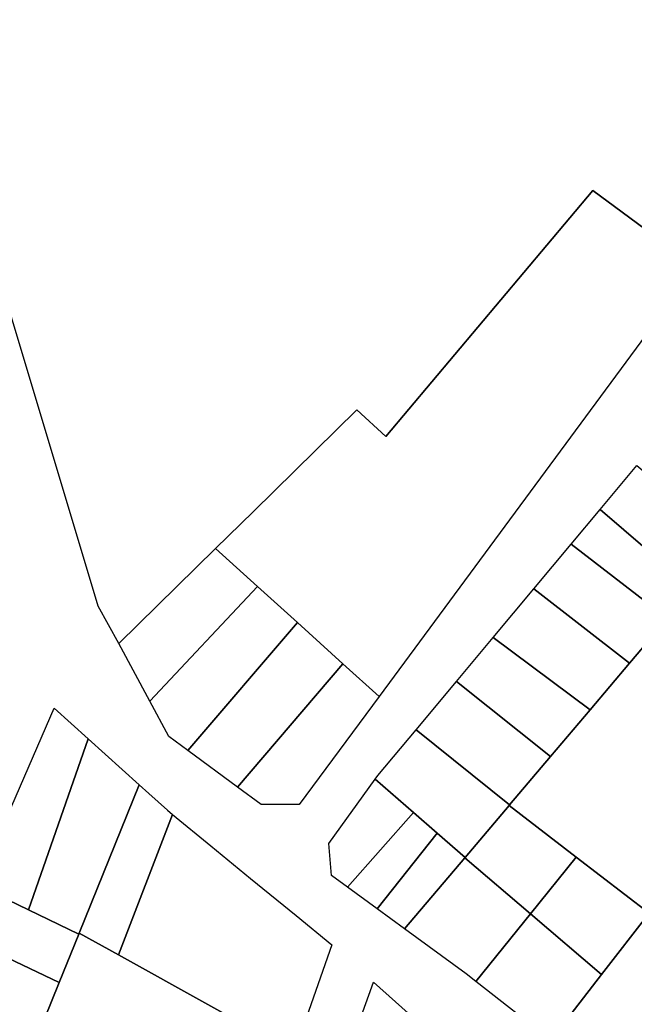
# Model space of a CAD drawing. Units: millimetres. Extents: x 533106 to 533990, y 9894275 to 9895157.
# Drawn here: x 533598 to 533687, y 9894671 to 9894815 of the extents above; entities that cross this region are included whole.
import ezdxf

# ---------------------------------------------------------------- set-up
doc = ezdxf.new("R2010")
doc.units = ezdxf.units.MM
doc.layers.add('PARCELAS', color=124, linetype='Continuous')

msp = doc.modelspace()

# ---------------------------------------------------------------- linework, layer by layer
at = {"layer": 'PARCELAS', "color": 2}
for points in [[(533726.297, 9894832.407), (533693.922, 9894808.513), (533710.54, 9894795.851), (533696.391, 9894778.939), (533681.287, 9894790.116), (533651.079, 9894754.168), (533646.85, 9894758.095), (533631.747, 9894743.255), (533626.217, 9894737.821), (533612.111, 9894723.96), (533609.091, 9894729.398), (533563.678, 9894880.638), (533706.887, 9894901.714), (533725.919, 9894851.966), (533734.529, 9894841.544)], [(533696.391, 9894778.939), (533650.109, 9894716.238), (533644.818, 9894721.017), (533638.179, 9894727.015), (533632.351, 9894732.279), (533626.217, 9894737.821), (533631.747, 9894743.255), (533646.85, 9894758.095), (533651.079, 9894754.168), (533681.287, 9894790.116)], [(533701.393, 9894738.468), (533695.871, 9894731.947), (533682.371, 9894743.538), (533687.714, 9894749.936)], [(533695.871, 9894731.947), (533692.207, 9894727.62), (533678.124, 9894738.453), (533682.371, 9894743.538)], [(533692.207, 9894727.62), (533686.671, 9894721.084), (533672.688, 9894731.944), (533678.124, 9894738.453)], [(533632.351, 9894732.279), (533616.618, 9894715.55), (533612.111, 9894723.96), (533626.217, 9894737.821)], [(533638.179, 9894727.015), (533622.154, 9894708.335), (533619.398, 9894710.362), (533616.618, 9894715.55), (533632.351, 9894732.279)], [(533686.671, 9894721.084), (533680.926, 9894714.299), (533666.769, 9894724.857), (533672.688, 9894731.944)], [(533644.818, 9894721.017), (533629.396, 9894703.01), (533622.154, 9894708.335), (533638.179, 9894727.015)], [(533680.926, 9894714.299), (533675.15, 9894707.479), (533661.38, 9894718.404), (533666.769, 9894724.857)], [(533629.396, 9894703.01), (533644.818, 9894721.017), (533650.109, 9894716.238), (533638.448, 9894700.44), (533632.891, 9894700.44)], [(533675.15, 9894707.479), (533669.143, 9894700.386), (533655.502, 9894711.366), (533661.38, 9894718.404)], [(533607.636, 9894710.033), (533598.897, 9894685.061), (533591.407, 9894688.685), (533592.011, 9894690.071), (533593.944, 9894694.512), (533597.081, 9894701.72), (533602.653, 9894714.524)], [(533669.143, 9894700.386), (533669.069, 9894700.298), (533662.648, 9894692.716), (533658.563, 9894696.279), (533655.118, 9894699.284), (533649.538, 9894704.151), (533649.938, 9894704.704), (533655.502, 9894711.366)], [(533615.066, 9894703.335), (533606.309, 9894681.686), (533606.238, 9894681.509), (533598.897, 9894685.061), (533607.636, 9894710.033)], [(533655.118, 9894699.284), (533645.476, 9894688.407), (533643.164, 9894690.098), (533642.741, 9894694.755), (533649.538, 9894704.151)], [(533619.948, 9894698.997), (533612.041, 9894678.502), (533606.309, 9894681.686), (533615.066, 9894703.335), (533616.48, 9894702.06), (533619.19, 9894699.617)], [(533658.563, 9894696.279), (533649.793, 9894685.247), (533645.476, 9894688.407), (533655.118, 9894699.284)], [(533678.889, 9894692.758), (533672.201, 9894684.487), (533662.613, 9894692.674), (533662.648, 9894692.716), (533669.069, 9894700.298)], [(533612.041, 9894678.502), (533619.948, 9894698.997), (533625.534, 9894694.424), (533631.338, 9894689.673), (533637.977, 9894684.237), (533643.186, 9894679.973), (533638.798, 9894667.451), (533637.679, 9894664.259)], [(533662.648, 9894692.716), (533662.613, 9894692.674), (533653.824, 9894682.297), (533649.793, 9894685.247), (533658.563, 9894696.279)], [(533672.201, 9894684.487), (533664.222, 9894674.618), (533662.803, 9894675.725), (533653.824, 9894682.297), (533662.613, 9894692.674)], [(533672.201, 9894684.487), (533678.889, 9894692.758), (533689.519, 9894684.595), (533682.569, 9894675.635)], [(533598.897, 9894685.061), (533606.238, 9894681.509), (533603.401, 9894674.496), (533588.328, 9894681.608), (533589.602, 9894684.536), (533591.407, 9894688.685)], [(533664.222, 9894674.618), (533672.201, 9894684.487), (533682.569, 9894675.635), (533675.156, 9894666.078)], [(533603.401, 9894674.496), (533601.251, 9894669.18), (533600.07, 9894666.261), (533585.021, 9894674.009), (533587.249, 9894679.13), (533588.328, 9894681.608)], [(533612.041, 9894678.502), (533637.679, 9894664.259), (533633.436, 9894652.151), (533601.251, 9894669.18), (533603.401, 9894674.496), (533606.238, 9894681.509), (533606.309, 9894681.686)], [(533662.632, 9894654.204), (533644.581, 9894661.399), (533649.304, 9894674.504), (533664.922, 9894660.572)]]:
    msp.add_lwpolyline(points, close=True, dxfattribs=at)
msp.add_polyline3d([(533688.696, 9894667.616, 0), (533682.615, 9894660.253, 0), (533675.156, 9894666.078, 0), (533682.569, 9894675.635, 0), (533689.519, 9894684.595, 0), (533678.889, 9894692.758, 0), (533669.069, 9894700.298, 0), (533669.143, 9894700.386, 0), (533675.15, 9894707.479, 0), (533680.926, 9894714.299, 0), (533686.671, 9894721.084, 0), (533692.207, 9894727.62, 0)], dxfattribs=at)

doc.saveas('drawing.dxf')
